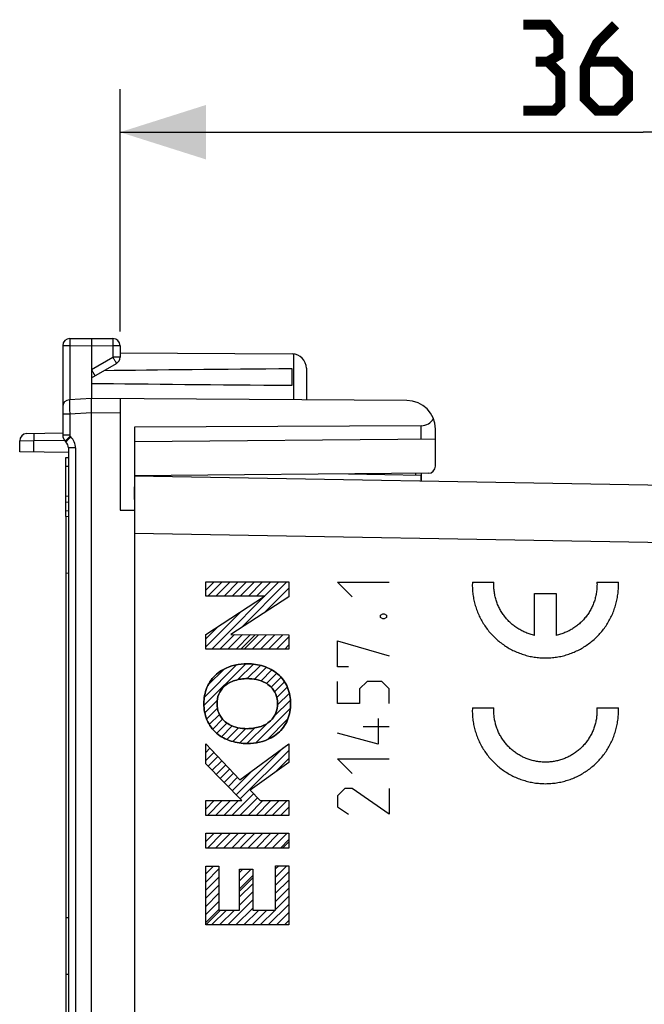
# Model space of a CAD drawing. Units: millimetres. Extents: x -54 to 77, y -104 to 43.
# Drawn here: x -54 to -32, y -78 to -44 of the extents above; entities that cross this region are included whole.
import ezdxf

# ---------------------------------------------------------------- set-up
doc = ezdxf.new("R2010")
doc.units = ezdxf.units.MM
doc.header["$LTSCALE"] = 16.335
doc.layers.get('0').update_dxf_attribs({"linetype": 'CONTINUOUS'})
for name, color, linetype in [('ASSI', 7, 'CONTINUOUS'), ('CURVE', 7, 'CONTINUOUS'), ('DRAFT', 7, 'CONTINUOUS'), ('RACCORDO', 7, 'CONTINUOUS')]:
    doc.layers.add(name, color=color, linetype=linetype)
doc.styles.get("Standard").update_dxf_attribs({"font": 'txt', "width": 0.8})
doc.dimstyles.new('DIMSTYLE_2', dxfattribs={"dimtxt": 3, "dimasz": 3, "dimexe": 1.5, "dimexo": 0.5, "dimgap": 0.75, "dimtad": 1, "dimdec": 1, "dimtxsty": 'STANDARD', "dimblk": '_FILLED', "dimblk1": '_FILLED', "dimblk2": '_FILLED', "dimcen": 0.09, "dimazin": 2, "dimtfac": 1, "dimtdec": 1, "dimtofl": 0, "dimtmove": 0, "dimatfit": 3, "dimldrblk": '_FILLED', "dimfxl": 1, "dimtolj": 1, "dimarcsym": 0})

# ---------------------------------------------------------------- blocks, each defined once
blk = doc.blocks.new('_FILLED')
at = {"color": 0, "linetype": 'BYBLOCK'}
blk.add_solid([(0, 0), (-1, 0.317), (-1, -0.317)], dxfattribs=at)
blk = doc.blocks.new('*D3')
at = {"color": 7, "linetype": 'CONTINUOUS'}
for p, q in [((-50.062, -54.728), (-50.062, -46.28)), ((-13.568, -61.885), (-13.568, -46.28)), ((-50.062, -47.78), (-31.815, -47.78)), ((-13.568, -47.78), (-31.815, -47.78))]:
    blk.add_line(p, q, dxfattribs=at)
at = {"color": 7, "linetype": 'CONTINUOUS', "xscale": 3, "yscale": 3, "zscale": 3}
for p, rotation in [((-50.062, -47.78), 180.0000000016), ((-13.568, -47.78), 1.6e-09)]:
    blk.add_blockref('_FILLED', p, dxfattribs=dict(at, rotation=rotation))

msp = doc.modelspace()

# ---------------------------------------------------------------- hatches: boundary and pattern name
at = {"linetype": 'CONTINUOUS'}
h = msp.add_hatch(dxfattribs=at)
h.set_pattern_fill('XSEC0001', scale=0.2, angle=45, style=0, pattern_type=0)
h.set_pattern_definition([(45, (0, 0), (-0.14142136, 0.14142136), [])])
h.paths.add_polyline_path([(-47.073, -73.388), (-46.613, -73.388), (-46.613, -74.919), (-45.893, -74.919), (-45.893, -73.492), (-45.433, -73.492), (-45.433, -74.919), (-44.635, -74.919), (-44.635, -73.376), (-44.175, -73.376), (-44.175, -75.437), (-47.073, -75.437)])
h.paths.add_polyline_path([(-47.073, -72.236), (-44.175, -72.236), (-44.175, -72.754), (-47.073, -72.754)])
h.paths.add_polyline_path([(-47.073, -71.102), (-45.81, -71.102), (-47.073, -69.817), (-47.073, -69.123), (-45.881, -70.37), (-44.175, -69.116), (-44.175, -69.767), (-45.525, -70.732), (-45.179, -71.102), (-44.175, -71.102), (-44.175, -71.62), (-47.073, -71.62)])
h.paths.add_polyline_path([(-47.073, -65.308), (-45.026, -63.971), (-47.073, -63.971), (-47.073, -63.472), (-44.175, -63.472), (-44.175, -63.99), (-46.2, -65.308), (-44.175, -65.315), (-44.175, -65.814), (-47.073, -65.814)])
edge = h.paths.add_edge_path()
edge.add_spline(control_points=[(-46.692, -68.749), (-46.838, -68.625), (-47.072, -68.299), (-47.138, -67.909), (-47.138, -67.717)], knot_values=[0, 0, 0, 0, 0.499942, 1, 1, 1, 1], degree=3, periodic=0)
edge.add_spline(control_points=[(-47.138, -67.717), (-47.138, -67.525), (-47.072, -67.136), (-46.838, -66.81), (-46.692, -66.685)], knot_values=[0, 0, 0, 0, 0.500058, 1, 1, 1, 1], degree=3, periodic=0)
edge.add_spline(control_points=[(-46.692, -66.685), (-46.619, -66.624), (-46.301, -66.412), (-45.91, -66.323), (-45.624, -66.323)], knot_values=[0, 0, 0, 0, 0.249945, 1, 1, 1, 1], degree=3, periodic=0)
edge.add_spline(control_points=[(-45.624, -66.323), (-45.529, -66.323), (-45.338, -66.339), (-45.057, -66.405), (-44.79, -66.516), (-44.629, -66.624), (-44.557, -66.685)], knot_values=[0, 0, 0, 0, 0.247979, 0.499419, 0.751133, 1, 1, 1, 1], degree=3, periodic=0)
edge.add_spline(control_points=[(-44.557, -66.685), (-44.411, -66.81), (-44.177, -67.136), (-44.111, -67.525), (-44.111, -67.717)], knot_values=[0, 0, 0, 0, 0.499942, 1, 1, 1, 1], degree=3, periodic=0)
edge.add_spline(control_points=[(-44.111, -67.717), (-44.111, -67.909), (-44.177, -68.299), (-44.411, -68.625), (-44.557, -68.749)], knot_values=[0, 0, 0, 0, 0.500058, 1, 1, 1, 1], degree=3, periodic=0)
edge.add_spline(control_points=[(-44.557, -68.749), (-44.629, -68.811), (-44.948, -69.023), (-45.339, -69.112), (-45.624, -69.112)], knot_values=[0, 0, 0, 0, 0.249945, 1, 1, 1, 1], degree=3, periodic=0)
edge.add_spline(control_points=[(-45.624, -69.112), (-45.719, -69.112), (-45.911, -69.096), (-46.192, -69.03), (-46.459, -68.918), (-46.619, -68.811), (-46.692, -68.749)], knot_values=[0, 0, 0, 0, 0.247978, 0.49942, 0.751134, 1, 1, 1, 1], degree=3, periodic=0)
edge = h.paths.add_edge_path()
edge.add_spline(control_points=[(-44.817, -68.319), (-44.735, -68.244), (-44.608, -68.051), (-44.57, -67.827), (-44.57, -67.716)], knot_values=[0, 0, 0, 0, 0.499929, 1, 1, 1, 1], degree=3, periodic=0)
edge.add_spline(control_points=[(-44.57, -67.716), (-44.57, -67.605), (-44.608, -67.382), (-44.736, -67.191), (-44.817, -67.116)], knot_values=[0, 0, 0, 0, 0.500069, 1, 1, 1, 1], degree=3, periodic=0)
edge.add_spline(control_points=[(-44.817, -67.116), (-44.87, -67.067), (-45.11, -66.903), (-45.408, -66.844), (-45.624, -66.844)], knot_values=[0, 0, 0, 0, 0.249832, 1, 1, 1, 1], degree=3, periodic=0)
edge.add_spline(control_points=[(-45.624, -66.844), (-45.696, -66.844), (-45.841, -66.854), (-46.054, -66.902), (-46.257, -66.984), (-46.378, -67.067), (-46.431, -67.116)], knot_values=[0, 0, 0, 0, 0.247631, 0.499609, 0.751692, 1, 1, 1, 1], degree=3, periodic=0)
edge.add_spline(control_points=[(-46.431, -67.116), (-46.512, -67.191), (-46.641, -67.382), (-46.679, -67.605), (-46.679, -67.716)], knot_values=[0, 0, 0, 0, 0.499931, 1, 1, 1, 1], degree=3, periodic=0)
edge.add_spline(control_points=[(-46.679, -67.716), (-46.679, -67.827), (-46.641, -68.051), (-46.513, -68.244), (-46.431, -68.319)], knot_values=[0, 0, 0, 0, 0.500071, 1, 1, 1, 1], degree=3, periodic=0)
edge.add_spline(control_points=[(-46.431, -68.319), (-46.378, -68.367), (-46.138, -68.531), (-45.84, -68.591), (-45.624, -68.591)], knot_values=[0, 0, 0, 0, 0.249832, 1, 1, 1, 1], degree=3, periodic=0)
edge.add_spline(control_points=[(-45.624, -68.591), (-45.552, -68.591), (-45.407, -68.58), (-45.194, -68.533), (-44.991, -68.451), (-44.87, -68.367), (-44.817, -68.319)], knot_values=[0, 0, 0, 0, 0.247632, 0.499608, 0.751691, 1, 1, 1, 1], degree=3, periodic=0)

# ---------------------------------------------------------------- linework, layer by layer
at = {"color": 7, "linetype": 'CONTINUOUS'}
msp.add_line((-49.562, -59.774), (-29.562, -60.123), dxfattribs=at)
at = {"color": 250, "linetype": 'CONTINUOUS'}
for p, q in [((-47.073, -63.971), (-47.073, -63.472)), ((-47.073, -63.472), (-44.175, -63.472)), ((-44.175, -63.472), (-44.175, -63.99)), ((-41.961, -63.988), (-42.476, -63.474)), ((-42.476, -63.474), (-40.676, -63.474)), ((-45.026, -63.971), (-47.073, -63.971)), ((-47.073, -65.308), (-45.026, -63.971)), ((-44.175, -63.99), (-46.2, -65.308)), ((-40.976, -64.631), (-40.89, -64.588)), ((-40.976, -64.717), (-40.976, -64.631)), ((-40.89, -64.76), (-40.976, -64.717)), ((-40.89, -64.588), (-40.847, -64.588)), ((-40.847, -64.76), (-40.89, -64.76)), ((-40.847, -64.588), (-40.762, -64.631)), ((-40.762, -64.717), (-40.847, -64.76)), ((-40.762, -64.631), (-40.762, -64.717)), ((-47.073, -65.814), (-47.073, -65.308)), ((-46.2, -65.308), (-44.175, -65.315)), ((-44.175, -65.315), (-44.175, -65.814)), ((-42.476, -66.431), (-42.476, -65.531)), ((-42.476, -65.531), (-40.676, -66.045)), ((-44.175, -65.814), (-47.073, -65.814)), ((-42.09, -66.431), (-42.476, -66.431)), ((-42.476, -67.717), (-42.476, -66.945)), ((-41.447, -66.945), (-41.704, -67.202)), ((-40.933, -66.945), (-41.447, -66.945)), ((-40.676, -67.202), (-40.933, -66.945)), ((-41.704, -67.202), (-41.704, -67.717)), ((-40.676, -67.717), (-40.676, -67.202)), ((-41.704, -67.717), (-42.476, -67.717)), ((-41.062, -68.231), (-41.062, -69.131)), ((-40.676, -68.531), (-41.576, -68.531)), ((-41.062, -69.131), (-42.476, -68.745)), ((-47.073, -69.817), (-47.073, -69.123)), ((-47.073, -69.123), (-45.881, -70.37)), ((-45.881, -70.37), (-44.175, -69.116)), ((-44.175, -69.116), (-44.175, -69.767)), ((-41.961, -70.16), (-42.476, -69.645)), ((-42.476, -69.645), (-40.676, -69.645)), ((-45.81, -71.102), (-47.073, -69.817)), ((-44.175, -69.767), (-45.525, -70.732)), ((-45.525, -70.732), (-45.179, -71.102)), ((-42.219, -70.674), (-42.476, -70.931)), ((-41.961, -70.674), (-42.219, -70.674)), ((-40.676, -71.574), (-41.961, -70.674)), ((-40.676, -70.674), (-40.676, -71.574)), ((-47.073, -71.62), (-47.073, -71.102)), ((-47.073, -71.102), (-45.81, -71.102)), ((-45.179, -71.102), (-44.175, -71.102)), ((-44.175, -71.102), (-44.175, -71.62)), ((-42.476, -70.931), (-42.476, -71.317)), ((-42.476, -71.317), (-42.09, -71.574)), ((-44.175, -71.62), (-47.073, -71.62)), ((-47.073, -72.754), (-47.073, -72.236)), ((-47.073, -72.236), (-44.175, -72.236)), ((-44.175, -72.236), (-44.175, -72.754)), ((-44.175, -72.754), (-47.073, -72.754)), ((-47.073, -75.437), (-47.073, -73.388)), ((-47.073, -73.388), (-46.613, -73.388)), ((-46.613, -73.388), (-46.613, -74.919)), ((-45.893, -74.919), (-45.893, -73.492)), ((-45.893, -73.492), (-45.433, -73.492)), ((-45.433, -73.492), (-45.433, -74.919)), ((-44.635, -74.919), (-44.635, -73.376)), ((-44.635, -73.376), (-44.175, -73.376)), ((-44.175, -73.376), (-44.175, -75.437)), ((-46.613, -74.919), (-45.893, -74.919)), ((-45.433, -74.919), (-44.635, -74.919)), ((-44.175, -75.437), (-47.073, -75.437))]:
    msp.add_line(p, q, dxfattribs=at)
at = {"color": 7, "linetype": 'CONTINUOUS', "const_width": 0.35}
for points in [[(-35.136, -45.316), (-34.779, -45.101), (-34.779, -44.458), (-35.136, -44.03), (-35.993, -44.03)], [(-32.779, -44.03), (-33.422, -44.673), (-33.85, -45.53), (-33.85, -46.601), (-33.422, -47.03), (-32.779, -47.03), (-32.35, -46.601), (-32.35, -45.744), (-32.779, -45.316), (-33.708, -45.316)], [(-35.993, -47.03), (-34.922, -47.03), (-34.708, -46.816), (-34.708, -45.744), (-35.136, -45.316), (-35.565, -45.316)]]:
    msp.add_lwpolyline(points, dxfattribs=at)
at = {"color": 250, "linetype": 'CONTINUOUS'}
for points, knots in [([(-46.692, -66.685), (-46.619, -66.624), (-46.301, -66.412), (-45.91, -66.323), (-45.624, -66.323)], [0, 0, 0, 0, 0.249945, 1, 1, 1, 1]), ([(-45.624, -66.323), (-45.529, -66.323), (-45.338, -66.339), (-45.057, -66.405), (-44.79, -66.516), (-44.629, -66.624), (-44.557, -66.685)], [0, 0, 0, 0, 0.247979, 0.499419, 0.751133, 1, 1, 1, 1]), ([(-47.138, -67.717), (-47.138, -67.525), (-47.072, -67.136), (-46.838, -66.81), (-46.692, -66.685)], [0, 0, 0, 0, 0.500058, 1, 1, 1, 1]), ([(-45.624, -66.844), (-45.696, -66.844), (-45.841, -66.854), (-46.054, -66.902), (-46.257, -66.984), (-46.378, -67.067), (-46.431, -67.116)], [0, 0, 0, 0, 0.247631, 0.499609, 0.751692, 1, 1, 1, 1]), ([(-44.817, -67.116), (-44.87, -67.067), (-45.11, -66.903), (-45.408, -66.844), (-45.624, -66.844)], [0, 0, 0, 0, 0.249832, 1, 1, 1, 1]), ([(-44.557, -66.685), (-44.411, -66.81), (-44.177, -67.136), (-44.111, -67.525), (-44.111, -67.717)], [0, 0, 0, 0, 0.499942, 1, 1, 1, 1]), ([(-46.431, -67.116), (-46.512, -67.191), (-46.641, -67.382), (-46.679, -67.605), (-46.679, -67.716)], [0, 0, 0, 0, 0.499931, 1, 1, 1, 1]), ([(-44.57, -67.716), (-44.57, -67.605), (-44.608, -67.382), (-44.736, -67.191), (-44.817, -67.116)], [0, 0, 0, 0, 0.500069, 1, 1, 1, 1]), ([(-46.692, -68.749), (-46.838, -68.625), (-47.072, -68.299), (-47.138, -67.909), (-47.138, -67.717)], [0, 0, 0, 0, 0.499942, 1, 1, 1, 1]), ([(-46.679, -67.716), (-46.679, -67.827), (-46.641, -68.051), (-46.513, -68.244), (-46.431, -68.319)], [0, 0, 0, 0, 0.500071, 1, 1, 1, 1]), ([(-44.817, -68.319), (-44.735, -68.244), (-44.608, -68.051), (-44.57, -67.827), (-44.57, -67.716)], [0, 0, 0, 0, 0.499929, 1, 1, 1, 1]), ([(-44.111, -67.717), (-44.111, -67.909), (-44.177, -68.299), (-44.411, -68.625), (-44.557, -68.749)], [0, 0, 0, 0, 0.500058, 1, 1, 1, 1]), ([(-46.431, -68.319), (-46.378, -68.367), (-46.138, -68.531), (-45.84, -68.591), (-45.624, -68.591)], [0, 0, 0, 0, 0.249832, 1, 1, 1, 1]), ([(-45.624, -68.591), (-45.552, -68.591), (-45.407, -68.58), (-45.194, -68.533), (-44.991, -68.451), (-44.87, -68.367), (-44.817, -68.319)], [0, 0, 0, 0, 0.247632, 0.499608, 0.751691, 1, 1, 1, 1]), ([(-45.624, -69.112), (-45.719, -69.112), (-45.911, -69.096), (-46.192, -69.03), (-46.459, -68.918), (-46.619, -68.811), (-46.692, -68.749)], [0, 0, 0, 0, 0.247978, 0.49942, 0.751134, 1, 1, 1, 1]), ([(-44.557, -68.749), (-44.629, -68.811), (-44.948, -69.023), (-45.339, -69.112), (-45.624, -69.112)], [0, 0, 0, 0, 0.249945, 1, 1, 1, 1])]:
    msp.add_open_spline(points, degree=3, knots=knots, dxfattribs=at)
at = {"layer": 'ASSI', "color": 7, "linetype": 'CONTINUOUS'}
for p, q in [((-52.062, -55.228), (-52.062, -58.35)), ((-51.813, -54.978), (-51.062, -54.974)), ((-51.062, -54.974), (-50.31, -54.978)), ((-51.062, -55.224), (-51.062, -57.074)), ((-50.062, -55.228), (-50.062, -55.63)), ((-50.062, -55.48), (-44.059, -55.515)), ((-51.062, -56.351), (-50.187, -55.846)), ((-44.062, -56.611), (-44.062, -56.037)), ((-43.562, -56.015), (-43.562, -57.118)), ((-51.062, -57.074), (-51.825, -57.114)), ((-40.056, -57.138), (-51.062, -57.074)), ((-50.062, -57.08), (-50.062, -60.965)), ((-51.062, -101.374), (-51.062, -57.574)), ((-39.553, -58.02), (-49.562, -58.072)), ((-53.316, -58.296), (-52.062, -58.274)), ((-49.562, -58.074), (-49.562, -100.874)), ((-39.062, -59.43), (-39.062, -58.138)), ((-53.562, -58.929), (-53.562, -58.546)), ((-51.974, -58.562), (-51.95, -58.586)), ((-49.562, -58.57), (-39.062, -58.478)), ((-51.862, -58.958), (-53.562, -58.929)), ((-51.862, -58.798), (-51.862, -100.15)), ((-39.31, -59.68), (-49.562, -59.77)), ((-49.07, -59.782), (-49.053, -59.765)), ((-48.862, -59.786), (-48.862, -59.763)), ((-42.09, -59.704), (-39.562, -59.748)), ((-39.562, -59.682), (-39.562, -59.948)), ((-49.562, -59.774), (-14.544, -60.385)), ((-50.062, -60.965), (-49.562, -60.967))]:
    msp.add_line(p, q, dxfattribs=at)
at = {"layer": 'ASSI', "color": 250, "linetype": 'CONTINUOUS'}
for p, q in [((-51.813, -55.228), (-52.062, -55.228)), ((-51.813, -55.228), (-51.062, -55.224)), ((-51.813, -55.228), (-51.813, -57.113)), ((-51.062, -55.224), (-50.31, -55.228)), ((-50.31, -55.228), (-50.31, -55.63)), ((-50.062, -55.228), (-50.31, -55.228)), ((-51.062, -56.063), (-50.31, -55.63)), ((-50.062, -55.63), (-50.31, -55.63)), ((-44.014, -55.517), (-44.014, -57.115)), ((-51.816, -57.614), (-52.062, -57.614)), ((-51.062, -57.574), (-51.816, -57.614)), ((-51.816, -57.614), (-51.816, -58.35)), ((-50.062, -57.58), (-51.062, -57.574)), ((-39.553, -58.482), (-39.553, -58.02)), ((-51.816, -58.35), (-52.062, -58.35)), ((-51.802, -58.385), (-51.777, -58.409)), ((-53.562, -58.546), (-53.071, -58.541)), ((-53.071, -58.541), (-52.007, -58.523)), ((-53.071, -58.937), (-53.071, -58.541)), ((-51.949, -58.585), (-51.95, -58.586)), ((-51.616, -58.798), (-51.862, -58.798)), ((-51.616, -58.798), (-51.616, -100.15)), ((-39.758, -59.684), (-39.758, -59.745)), ((-49.562, -61.774), (-14.544, -62.385))]:
    msp.add_line(p, q, dxfattribs=at)
at = {"layer": 'ASSI', "color": 7, "linetype": 'CONTINUOUS'}
for centre, radius, start, end in [((-51.812, -55.228), 0.25, 90.3, 180), ((-51.812, -55.228), 0.25, 90.3333, 180), ((-50.312, -55.228), 0.25, 0, 89.6667), ((-50.312, -55.63), 0.25, 300, 360), ((-44.062, -56.015), 0.5, 0, 89.6667), ((-51.812, -57.364), 0.25, 92.9999, 179.999), ((-40.062, -58.138), 1, 0, 89.6667), ((-53.312, -58.546), 0.25, 91.001, 180), ((-51.762, -58.35), 0.3, 180, 225), ((-52.162, -58.798), 0.3, 0, 45), ((-39.312, -59.43), 0.25, 270.5, 360)]:
    msp.add_arc(centre, radius, start, end, dxfattribs=at)
at = {"layer": 'ASSI', "color": 250, "linetype": 'CONTINUOUS'}
msp.add_arc((-52.166, -58.798), 0.55, 0.0012, 44.9988, dxfattribs=at)
at = {"layer": 'ASSI', "color": 7, "linetype": 'CONTINUOUS'}
for centre, major_axis, ratio, start_param, end_param in [((26.287, -56.324), (85.943, 0), 0.005818, 2.529679, 2.679126), ((26.287, -56.324), (85.943, 0), 0.005818, -2.690566, -2.529679), ((-39.562, -57.52), (-0.355, 0.357), 0.987734, -3.912623, -2.885285)]:
    msp.add_ellipse(centre, major_axis=major_axis, ratio=ratio, start_param=start_param, end_param=end_param, dxfattribs=at)
at = {"layer": 'ASSI', "color": 250, "linetype": 'CONTINUOUS'}
for points, knots in [([(-51.813, -54.978), (-51.813, -54.978), (-51.813, -54.979), (-51.813, -54.98), (-51.813, -54.981), (-51.814, -54.984), (-51.814, -54.99), (-51.814, -54.998), (-51.814, -55.009), (-51.814, -55.021), (-51.814, -55.036), (-51.814, -55.059), (-51.814, -55.091), (-51.814, -55.134), (-51.814, -55.18), (-51.813, -55.212), (-51.813, -55.228)], [0, 0, 0, 0, 0.001245, 0.004878, 0.010899, 0.019292, 0.04312, 0.076191, 0.118157, 0.168591, 0.227055, 0.292976, 0.444457, 0.617299, 0.805088, 1, 1, 1, 1]), ([(-50.31, -54.978), (-50.31, -54.978), (-50.31, -54.979), (-50.31, -54.98), (-50.31, -54.981), (-50.31, -54.984), (-50.31, -54.99), (-50.31, -54.998), (-50.31, -55.009), (-50.31, -55.021), (-50.31, -55.036), (-50.31, -55.059), (-50.31, -55.091), (-50.31, -55.134), (-50.31, -55.18), (-50.31, -55.212), (-50.31, -55.228)], [0, 0, 0, 0, 0.001245, 0.004878, 0.010899, 0.019292, 0.04312, 0.076191, 0.118157, 0.168591, 0.227055, 0.292976, 0.444457, 0.617299, 0.805088, 1, 1, 1, 1]), ([(-50.31, -55.63), (-50.302, -55.644), (-50.286, -55.671), (-50.263, -55.711), (-50.242, -55.748), (-50.226, -55.776), (-50.215, -55.796), (-50.208, -55.809), (-50.201, -55.82), (-50.196, -55.829), (-50.192, -55.836), (-50.19, -55.841), (-50.188, -55.843), (-50.187, -55.845), (-50.187, -55.846), (-50.187, -55.846), (-50.187, -55.846)], [0, 0, 0, 0, 0.195069, 0.382925, 0.555769, 0.707211, 0.773104, 0.831538, 0.881942, 0.92388, 0.956927, 0.980736, 0.989121, 0.995136, 0.998764, 1, 1, 1, 1]), ([(-51.825, -57.114), (-51.825, -57.114), (-51.825, -57.115), (-51.825, -57.117), (-51.825, -57.12), (-51.826, -57.124), (-51.826, -57.129), (-51.826, -57.139), (-51.826, -57.153), (-51.825, -57.174), (-51.825, -57.2), (-51.825, -57.229), (-51.824, -57.275), (-51.823, -57.34), (-51.821, -57.425), (-51.819, -57.517), (-51.817, -57.581), (-51.816, -57.614)], [0, 0, 0, 0, 0.001289, 0.004937, 0.010968, 0.019374, 0.030143, 0.04325, 0.076327, 0.118294, 0.168753, 0.227206, 0.293106, 0.444615, 0.617434, 0.804992, 1, 1, 1, 1]), ([(-53.071, -58.292), (-53.071, -58.292), (-53.071, -58.294), (-53.072, -58.297), (-53.072, -58.303), (-53.072, -58.311), (-53.072, -58.322), (-53.072, -58.34), (-53.072, -58.367), (-53.072, -58.404), (-53.072, -58.447), (-53.071, -58.493), (-53.071, -58.525), (-53.071, -58.541)], [0, 0, 0, 0, 0.005124, 0.019617, 0.043482, 0.076569, 0.118536, 0.16896, 0.293301, 0.444714, 0.617473, 0.805173, 1, 1, 1, 1]), ([(-51.802, -58.385), (-51.813, -58.396), (-51.835, -58.419), (-51.867, -58.451), (-51.897, -58.481), (-51.92, -58.504), (-51.935, -58.52), (-51.945, -58.531), (-51.954, -58.54), (-51.961, -58.547), (-51.966, -58.553), (-51.971, -58.558), (-51.972, -58.56), (-51.974, -58.561), (-51.974, -58.562)], [0, 0, 0, 0, 0.195522, 0.383541, 0.556342, 0.707618, 0.773404, 0.831731, 0.882033, 0.923882, 0.956861, 0.980631, 0.995033, 1, 1, 1, 1]), ([(-51.777, -58.409), (-51.798, -58.43), (-51.837, -58.469), (-51.889, -58.522), (-51.923, -58.557), (-51.941, -58.576), (-51.947, -58.583), (-51.949, -58.585)], [0, 0, 0, 0, 0.361202, 0.673446, 0.896092, 0.964138, 1, 1, 1, 1])]:
    msp.add_open_spline(points, degree=3, knots=knots, dxfattribs=at)
at = {"layer": 'ASSI', "color": 7, "linetype": 'CONTINUOUS'}
for points, knots in [([(-51.061, -54.974), (-51.061, -54.974), (-51.061, -54.975), (-51.061, -54.975), (-51.061, -54.977), (-51.061, -54.98), (-51.061, -54.985), (-51.061, -54.994), (-51.061, -55.004), (-51.061, -55.017), (-51.061, -55.031), (-51.061, -55.054), (-51.061, -55.087), (-51.061, -55.129), (-51.061, -55.176), (-51.061, -55.208), (-51.061, -55.224)], [0, 0, 0, 0, 0.001244, 0.004876, 0.010897, 0.019288, 0.043115, 0.076185, 0.11815, 0.168584, 0.227048, 0.29297, 0.444452, 0.617296, 0.805086, 1, 1, 1, 1]), ([(-51.061, -56.063), (-51.053, -56.077), (-51.037, -56.104), (-51.014, -56.144), (-50.993, -56.181), (-50.977, -56.209), (-50.965, -56.229), (-50.958, -56.242), (-50.952, -56.253), (-50.946, -56.262), (-50.942, -56.269), (-50.94, -56.274), (-50.938, -56.276), (-50.937, -56.278), (-50.937, -56.279), (-50.937, -56.279), (-50.937, -56.279)], [0, 0, 0, 0, 0.194971, 0.382789, 0.555638, 0.707112, 0.773026, 0.831483, 0.881909, 0.923867, 0.956929, 0.980749, 0.989138, 0.995154, 0.998779, 1, 1, 1, 1]), ([(-51.062, -57.574), (-51.062, -57.542), (-51.061, -57.478), (-51.061, -57.385), (-51.062, -57.3), (-51.063, -57.225), (-51.063, -57.164), (-51.063, -57.118), (-51.063, -57.09), (-51.062, -57.077), (-51.062, -57.074)], [0, 0, 0, 0, 0.194895, 0.382471, 0.555256, 0.706779, 0.831149, 0.923584, 0.980609, 1, 1, 1, 1])]:
    msp.add_open_spline(points, degree=3, knots=knots, dxfattribs=at)
at = {"layer": 'ASSI', "color": 250, "linetype": 'CONTINUOUS'}
msp.add_open_spline([(-51.816, -58.35), (-51.816, -58.362), (-51.811, -58.376), (-51.802, -58.385)], degree=3, dxfattribs=at)
at = {"layer": 'CURVE', "color": 250, "linetype": 'CONTINUOUS'}
for p, q in [((-47.073, -63.971), (-47.073, -63.472)), ((-47.073, -63.472), (-44.175, -63.472)), ((-44.175, -63.472), (-44.175, -63.99)), ((-37.772, -63.474), (-37.022, -63.474)), ((-33.428, -63.474), (-32.678, -63.474)), ((-35.6, -65.334), (-35.6, -63.874)), ((-35.6, -63.874), (-34.85, -63.874)), ((-34.85, -63.874), (-34.85, -65.334)), ((-47.073, -65.308), (-45.026, -63.971)), ((-45.026, -63.971), (-47.073, -63.971)), ((-44.175, -63.99), (-46.2, -65.308)), ((-47.073, -65.814), (-47.073, -65.308)), ((-46.2, -65.308), (-44.175, -65.315)), ((-44.175, -65.315), (-44.175, -65.814)), ((-44.175, -65.814), (-47.073, -65.814)), ((-37.772, -67.859), (-37.022, -67.859)), ((-33.428, -67.859), (-32.678, -67.859)), ((-47.073, -69.817), (-47.073, -69.123)), ((-47.073, -69.123), (-45.881, -70.37)), ((-45.881, -70.37), (-44.175, -69.116)), ((-44.175, -69.116), (-44.175, -69.767)), ((-45.81, -71.102), (-47.073, -69.817)), ((-44.175, -69.767), (-45.525, -70.732)), ((-45.525, -70.732), (-45.179, -71.102)), ((-47.073, -71.62), (-47.073, -71.102)), ((-47.073, -71.102), (-45.81, -71.102)), ((-45.179, -71.102), (-44.175, -71.102)), ((-44.175, -71.102), (-44.175, -71.62)), ((-44.175, -71.62), (-47.073, -71.62)), ((-47.073, -72.754), (-47.073, -72.236)), ((-47.073, -72.236), (-44.175, -72.236)), ((-44.175, -72.236), (-44.175, -72.754)), ((-44.175, -72.754), (-47.073, -72.754)), ((-47.073, -75.437), (-47.073, -73.388)), ((-47.073, -73.388), (-46.613, -73.388)), ((-46.613, -73.388), (-46.613, -74.919)), ((-45.893, -74.919), (-45.893, -73.492)), ((-45.893, -73.492), (-45.433, -73.492)), ((-45.433, -73.492), (-45.433, -74.919)), ((-44.635, -74.919), (-44.635, -73.376)), ((-44.635, -73.376), (-44.175, -73.376)), ((-44.175, -73.376), (-44.175, -75.437)), ((-46.613, -74.919), (-45.893, -74.919)), ((-45.433, -74.919), (-44.635, -74.919)), ((-44.175, -75.437), (-47.073, -75.437))]:
    msp.add_line(p, q, dxfattribs=at)
at = {"layer": 'CURVE', "color": 7, "linetype": 'CONTINUOUS'}
for p, q in [((-45.85, -65.814), (-45.348, -65.311)), ((-44.39, -72.754), (-44.175, -72.539)), ((-45.893, -74.256), (-45.433, -73.796)), ((-47.073, -75.437), (-46.555, -74.919))]:
    msp.add_line(p, q, dxfattribs=at)
at = {"layer": 'CURVE', "color": 250, "linetype": 'CONTINUOUS'}
for centre in [(-35.227, -63.574), (-35.227, -67.959)]:
    msp.add_arc(centre, 2.551, 357.856, 2.2462, dxfattribs=at)
for points in [[(-37.772, -63.474), (-37.775, -63.539), (-37.775, -63.669), (-37.76, -63.865), (-37.73, -64.058), (-37.686, -64.248), (-37.627, -64.435), (-37.554, -64.617), (-37.468, -64.792), (-37.368, -64.96), (-37.255, -65.12), (-37.131, -65.271), (-36.995, -65.412), (-36.849, -65.542), (-36.694, -65.661), (-36.53, -65.768), (-36.358, -65.861), (-36.179, -65.941), (-35.995, -66.007), (-35.807, -66.059), (-35.615, -66.096), (-35.421, -66.119), (-35.225, -66.126), (-35.03, -66.119), (-34.835, -66.096), (-34.643, -66.059), (-34.455, -66.007), (-34.271, -65.941), (-34.092, -65.861), (-33.92, -65.768), (-33.756, -65.661), (-33.601, -65.542), (-33.455, -65.412), (-33.319, -65.271), (-33.195, -65.12), (-33.082, -64.96), (-32.983, -64.792), (-32.896, -64.617), (-32.823, -64.435), (-32.764, -64.248), (-32.72, -64.058), (-32.69, -63.865), (-32.68, -63.734), (-32.678, -63.669)], [(-35.6, -65.334), (-35.652, -65.323), (-35.755, -65.297), (-35.905, -65.243), (-36.05, -65.176), (-36.188, -65.097), (-36.319, -65.006), (-36.441, -64.904), (-36.554, -64.791), (-36.657, -64.668), (-36.748, -64.538), (-36.827, -64.399), (-36.894, -64.254), (-36.947, -64.104), (-36.987, -63.95), (-37.014, -63.792), (-37.026, -63.633), (-37.025, -63.527), (-37.022, -63.474)], [(-33.428, -63.474), (-33.425, -63.527), (-33.424, -63.633), (-33.437, -63.792), (-33.463, -63.95), (-33.503, -64.104), (-33.557, -64.254), (-33.623, -64.399), (-33.702, -64.538), (-33.794, -64.668), (-33.896, -64.791), (-34.009, -64.904), (-34.131, -65.006), (-34.262, -65.097), (-34.4, -65.176), (-34.545, -65.243), (-34.695, -65.297), (-34.798, -65.323), (-34.85, -65.334)], [(-37.772, -67.859), (-37.775, -67.924), (-37.775, -68.055), (-37.76, -68.25), (-37.73, -68.443), (-37.686, -68.634), (-37.627, -68.82), (-37.554, -69.002), (-37.468, -69.177), (-37.368, -69.345), (-37.255, -69.505), (-37.131, -69.656), (-36.995, -69.797), (-36.849, -69.928), (-36.694, -70.046), (-36.53, -70.153), (-36.358, -70.246), (-36.179, -70.326), (-35.995, -70.392), (-35.807, -70.444), (-35.615, -70.482), (-35.421, -70.504), (-35.225, -70.512), (-35.03, -70.504), (-34.835, -70.482), (-34.643, -70.444), (-34.455, -70.392), (-34.271, -70.326), (-34.092, -70.246), (-33.92, -70.153), (-33.756, -70.046), (-33.601, -69.928), (-33.455, -69.797), (-33.319, -69.656), (-33.195, -69.505), (-33.082, -69.345), (-32.983, -69.177), (-32.896, -69.002), (-32.823, -68.82), (-32.764, -68.634), (-32.72, -68.443), (-32.69, -68.25), (-32.68, -68.12), (-32.678, -68.054)], [(-37.024, -68.013), (-37.025, -67.962), (-37.025, -67.91), (-37.022, -67.859)], [(-33.428, -67.859), (-33.426, -67.91), (-33.424, -68.013), (-33.435, -68.167), (-33.46, -68.319), (-33.497, -68.469), (-33.547, -68.615), (-33.609, -68.756), (-33.683, -68.891), (-33.768, -69.02), (-33.864, -69.14), (-33.97, -69.252), (-34.085, -69.355), (-34.209, -69.447), (-34.34, -69.529), (-34.477, -69.599), (-34.62, -69.657), (-34.767, -69.702), (-34.918, -69.735), (-35.071, -69.755), (-35.225, -69.761), (-35.379, -69.755), (-35.532, -69.735), (-35.683, -69.702), (-35.83, -69.657), (-35.973, -69.599), (-36.11, -69.529), (-36.241, -69.447), (-36.365, -69.355), (-36.48, -69.252), (-36.586, -69.14), (-36.682, -69.02), (-36.767, -68.891), (-36.841, -68.756), (-36.903, -68.615), (-36.953, -68.469), (-36.99, -68.319), (-37.015, -68.167), (-37.022, -68.064), (-37.024, -68.013)]]:
    msp.add_open_spline(points, degree=3, dxfattribs=at)
for points, knots in [([(-45.624, -66.323), (-45.91, -66.323), (-46.301, -66.412), (-46.619, -66.624), (-46.692, -66.685)], [0, 0, 0, 0, 0.750055, 1, 1, 1, 1]), ([(-44.557, -66.685), (-44.629, -66.624), (-44.79, -66.516), (-45.057, -66.405), (-45.338, -66.339), (-45.529, -66.323), (-45.624, -66.323)], [0, 0, 0, 0, 0.248867, 0.500581, 0.752021, 1, 1, 1, 1]), ([(-46.692, -66.685), (-46.838, -66.81), (-47.072, -67.136), (-47.138, -67.525), (-47.138, -67.717)], [0, 0, 0, 0, 0.499942, 1, 1, 1, 1]), ([(-46.431, -67.116), (-46.378, -67.067), (-46.257, -66.984), (-46.054, -66.902), (-45.841, -66.854), (-45.696, -66.844), (-45.624, -66.844)], [0, 0, 0, 0, 0.248308, 0.500391, 0.752369, 1, 1, 1, 1]), ([(-45.624, -66.844), (-45.408, -66.844), (-45.11, -66.903), (-44.87, -67.067), (-44.817, -67.116)], [0, 0, 0, 0, 0.750168, 1, 1, 1, 1]), ([(-44.111, -67.717), (-44.111, -67.525), (-44.177, -67.136), (-44.411, -66.81), (-44.557, -66.685)], [0, 0, 0, 0, 0.500058, 1, 1, 1, 1]), ([(-46.679, -67.716), (-46.679, -67.605), (-46.641, -67.382), (-46.512, -67.191), (-46.431, -67.116)], [0, 0, 0, 0, 0.500069, 1, 1, 1, 1]), ([(-44.817, -67.116), (-44.736, -67.191), (-44.608, -67.382), (-44.57, -67.605), (-44.57, -67.716)], [0, 0, 0, 0, 0.499931, 1, 1, 1, 1]), ([(-47.138, -67.717), (-47.138, -67.909), (-47.072, -68.299), (-46.838, -68.625), (-46.692, -68.749)], [0, 0, 0, 0, 0.500058, 1, 1, 1, 1]), ([(-46.431, -68.319), (-46.513, -68.244), (-46.641, -68.051), (-46.679, -67.827), (-46.679, -67.716)], [0, 0, 0, 0, 0.499929, 1, 1, 1, 1]), ([(-44.57, -67.716), (-44.57, -67.827), (-44.608, -68.051), (-44.735, -68.244), (-44.817, -68.319)], [0, 0, 0, 0, 0.500071, 1, 1, 1, 1]), ([(-44.557, -68.749), (-44.411, -68.625), (-44.177, -68.299), (-44.111, -67.909), (-44.111, -67.717)], [0, 0, 0, 0, 0.499942, 1, 1, 1, 1]), ([(-45.624, -68.591), (-45.84, -68.591), (-46.138, -68.531), (-46.378, -68.367), (-46.431, -68.319)], [0, 0, 0, 0, 0.750168, 1, 1, 1, 1]), ([(-44.817, -68.319), (-44.87, -68.367), (-44.991, -68.451), (-45.194, -68.533), (-45.407, -68.58), (-45.552, -68.591), (-45.624, -68.591)], [0, 0, 0, 0, 0.248309, 0.500392, 0.752368, 1, 1, 1, 1]), ([(-46.692, -68.749), (-46.619, -68.811), (-46.459, -68.918), (-46.192, -69.03), (-45.911, -69.096), (-45.719, -69.112), (-45.624, -69.112)], [0, 0, 0, 0, 0.248866, 0.50058, 0.752022, 1, 1, 1, 1]), ([(-45.624, -69.112), (-45.339, -69.112), (-44.948, -69.023), (-44.629, -68.811), (-44.557, -68.749)], [0, 0, 0, 0, 0.750055, 1, 1, 1, 1])]:
    msp.add_open_spline(points, degree=3, knots=knots, dxfattribs=at)
at = {"layer": 'DRAFT', "color": 7, "linetype": 'CONTINUOUS'}
for p, q in [((-49.07, -59.782), (-49.053, -59.765)), ((-48.862, -59.786), (-48.862, -59.763)), ((-42.09, -59.704), (-39.562, -59.748)), ((-39.562, -59.948), (-39.562, -59.748)), ((-51.957, -61.186), (-51.957, -97.761)), ((-51.862, -61.195), (-51.953, -61.187)), ((-51.953, -63.161), (-51.862, -63.153)), ((-51.862, -75.195), (-51.953, -75.187)), ((-51.953, -77.161), (-51.862, -77.153))]:
    msp.add_line(p, q, dxfattribs=at)
at = {"layer": 'RACCORDO', "color": 7, "linetype": 'CONTINUOUS'}
for p, q in [((-51.957, -61.186), (-51.957, -59.13)), ((-51.957, -59.13), (-51.862, -59.135)), ((-39.562, -59.682), (-39.562, -59.748)), ((-49.562, -60.598), (-49.562, -60.156)), ((-51.957, -60.68), (-51.862, -60.685)), ((-49.562, -61.513), (-49.562, -97.435))]:
    msp.add_line(p, q, dxfattribs=at)
at = {"layer": 'RACCORDO', "color": 250, "linetype": 'CONTINUOUS'}
for p, q in [((-51.957, -59.43), (-51.862, -59.435)), ((-39.758, -59.684), (-39.758, -59.745)), ((-51.862, -60.486), (-51.957, -60.481)), ((-51.957, -60.98), (-51.862, -60.985)), ((-49.562, -61.774), (-14.544, -62.385))]:
    msp.add_line(p, q, dxfattribs=at)

# ---------------------------------------------------------------- dimensions: what is measured, and where the dimension line sits
at = {"color": 7, "linetype": 'CONTINUOUS'}
dim = msp.add_linear_dim(base=(-50.062, -47.78), p1=(-13.568, -62.385), p2=(-50.062, -55.228), angle=180, dimstyle='DIMSTYLE_2', dxfattribs=at)
dim.commit()
dim.dimension.update_dxf_attribs({"geometry": '*D3', "text_midpoint": (-35.993, -47.78), "dimtype": 160})

doc.saveas('drawing.dxf')
